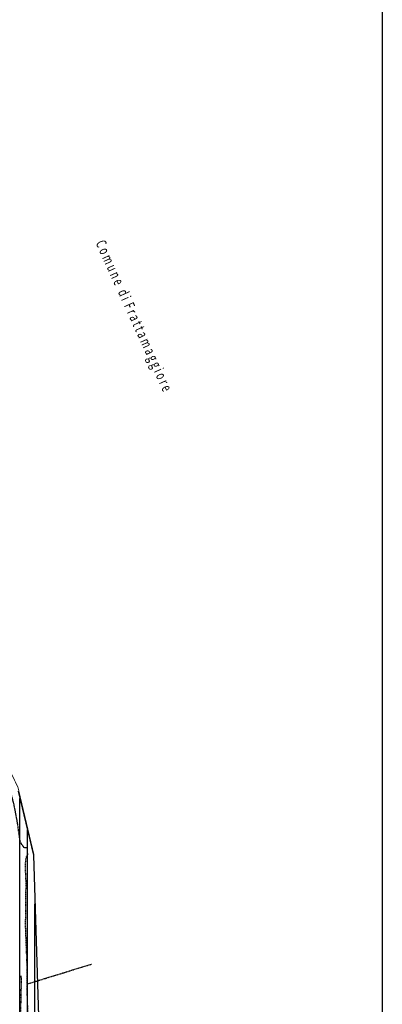
# Model space of a CAD drawing. Extents: x 4572 to 36158, y 4828 to 73859.
# Drawn here: x 19555 to 21659, y 16181 to 21899 of the extents above; entities that cross this region are included whole.
import ezdxf

# ---------------------------------------------------------------- set-up
doc = ezdxf.new("R2010")
doc.units = 0
doc.header["$MEASUREMENT"] = 0
doc.linetypes.add('P_5', pattern=[0.375002, 0.046875, -0.070313, 0.117188, -0.070313, 0.070313])
for name, color, linetype in [('BASE', 7, 'CONTINUOUS'), ('CAMPITUR', 7, 'CONTINUOUS'), ('EDIFICI', 7, 'CONTINUOUS'), ('NOMISTRA', 7, 'CONTINUOUS')]:
    doc.layers.add(name, color=color, linetype=linetype)
doc.styles.get("Standard").update_dxf_attribs({"font": 'txt.shx'})

msp = doc.modelspace()

# ---------------------------------------------------------------- linework, layer by layer
at = {"layer": 'BASE', "color": 1, "linetype": 'P_5'}
for points in [[(19597.2, 17090.5, 0), (19582.7, 17089, 0), (19567.4, 17108.5, 0), (19556, 17138.1, 0), (19542.4, 17236.8, 0), (19523.7, 17334.2, 0), (19503.2, 17416.8, 0), (19487.7, 17477.8, 0), (19478.2, 17505.6, 0), (19474.1, 17518.4, 0)], [(19763, 15450.4, 0), (19694.1, 15570.1, 0), (19655.2, 15696.7, 0), (19620.5, 15895.9, 0), (19606, 16065.6, 0), (19599.1, 16239.4, 0), (19598.2, 16404.9, 0), (19589.5, 16634.6, 0), (19592.3, 16891, 0), (19588.5, 16980.5, 0), (19590.7, 17023.9, 0), (19597.9, 17044.6, 0), (19604.8, 17054.6, 0)], [(19600.7, 16299.6, 0), (19970.9, 16414, 0)], [(19727.2, 15447.8, 0), (19684.8, 15495.7, 0), (19640.5, 15621.7, 0), (19610.8, 15730.9, 0), (19586.3, 15870.6, 0), (19569.4, 15993.9, 0), (19561.9, 16137.2, 0), (19564.2, 16258.2, 0), (19566.7, 16319.5, 0), (19563.7, 16346.2, 0)]]:
    msp.add_polyline3d(points, dxfattribs=at)
at = {"layer": 'CAMPITUR', "color": 4, "const_width": 5}
msp.add_lwpolyline([(18978.2, 21103.3), (18128.5, 20825.4), (18200.4, 20529.1), (18758.5, 19175.8), (18846.4, 18923.6), (19003.2, 18545.2), (19158.8, 18247.6), (19545.4, 17440.3), (19637.2, 17052.7), (19669.2, 16018.1), (19686.9, 15797.2), (19763, 15450.4)], dxfattribs=at)
at = {"layer": 'EDIFICI', "color": 3}
msp.add_line((21658.8, 38332), (21658.8, 4828.4), dxfattribs=at)
at = {"layer": 'EDIFICI'}
for p, q in [((19545.9, 17418.9), (19635.1, 17046.8)), ((19635.1, 17046.8), (19667.9, 15984))]:
    msp.add_line(p, q, dxfattribs=at)
at = {"layer": 'EDIFICI', "ltscale": 1000}
for p, q in [((19556.2, 13421.2), (19556.2, 17375.7)), ((19600, 13434.2), (19600, 17193.1)), ((19643.8, 13447.3), (19643.8, 16765))]:
    msp.add_line(p, q, dxfattribs=at)

# ---------------------------------------------------------------- texts
at = {"layer": 'NOMISTRA', "color": 3, "linetype": 'Continuous', "width": 0.666667}
msp.add_text('C o m u n e   d i  F r a t t a m a g g i o r e ', height=60.008, rotation=294.3902, dxfattribs=at).set_placement((19994.4, 20602))

doc.saveas('drawing.dxf')
